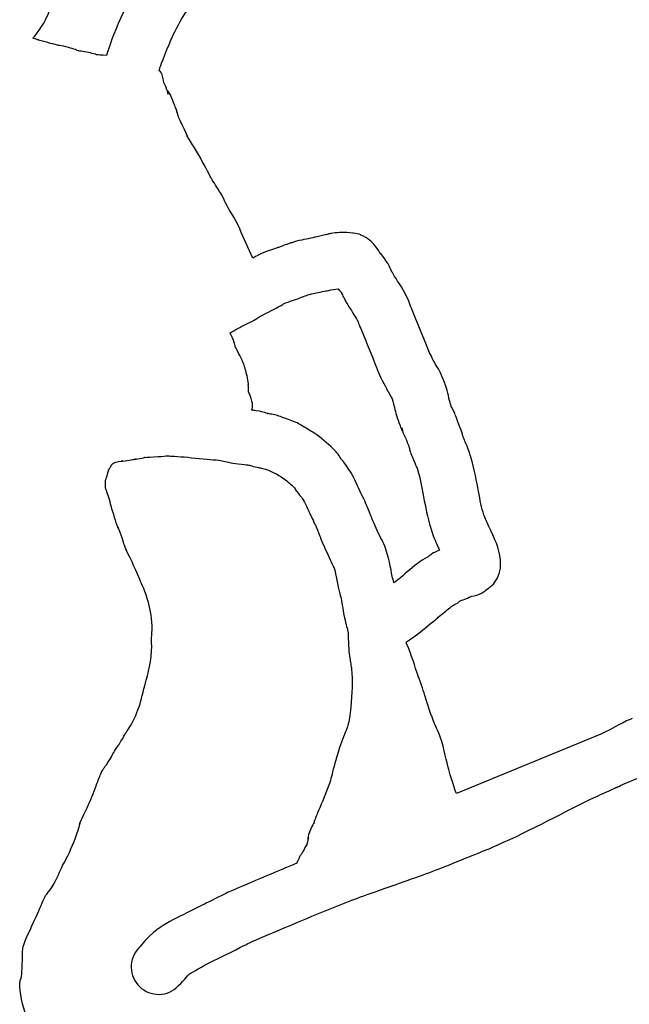
# Model space of a CAD drawing. Units: millimetres. Extents: x -67 to 553, y 0 to 8091.
# Drawn here: x 349 to 403, y 4057 to 4143 of the extents above; entities that cross this region are included whole.
import ezdxf

# ---------------------------------------------------------------- set-up
doc = ezdxf.new("R2010")
doc.units = ezdxf.units.MM
doc.layers.add('Calque_1', color=7, linetype='CONTINUOUS')

msp = doc.modelspace()

# ---------------------------------------------------------------- linework, layer by layer
at = {"layer": 'Calque_1', "color": 7}
for points in [[(354.3057, 4140.5258), (354.1972, 4140.5798)], [(354.7165, 4140.4328), (354.6152, 4140.4428)], [(356.056, 4140.1203), (355.9454, 4140.1693)], [(362.1413, 4137.2403), (362.1793, 4137.1933)], [(362.2323, 4137.0172), (362.2213, 4137.0572), (362.2113, 4137.0672)], [(362.3613, 4136.686), (362.2943, 4136.754), (362.2943, 4136.811)], [(363.1584, 4134.8967), (363.1274, 4135.0326)], [(373.2943, 4123.7054), (373.2323, 4123.6914)], [(375.0983, 4124.1134), (375.0043, 4124.0924)], [(378.5494, 4124.5112), (378.5304, 4124.5112), (378.4914, 4124.5112)], [(379.2153, 4124.3338), (379.1963, 4124.3438)], [(371.883, 4123.2091), (371.814, 4123.1831)], [(370.3117, 4122.6178), (370.2537, 4122.5958)], [(376.1391, 4119.4366), (376.1971, 4119.4476), (376.2421, 4119.4576)], [(377.181, 4119.6325), (377.208, 4119.6325), (377.228, 4119.6115)], [(377.1831, 4119.6302), (377.181, 4119.6325)], [(374.6718, 4119.118), (374.7148, 4119.128)], [(377.4553, 4119.365), (377.4983, 4119.288), (377.4983, 4119.278)], [(377.7019, 4118.8558), (377.7299, 4118.8098)], [(378.826, 4116.9908), (378.864, 4116.9278)], [(367.7538, 4115.729), (367.7388, 4115.743)], [(385.1005, 4114.3088), (385.0615, 4114.3938)], [(380.5941, 4112.663), (380.6081, 4112.634)], [(385.7944, 4112.9075), (385.7444, 4113.0025)], [(369.2773, 4111.8316), (369.2768, 4111.8316)], [(381.5481, 4110.69), (381.5691, 4110.648)], [(387.1286, 4109.3148), (387.1056, 4109.3718)], [(370.7837, 4108.7727), (370.7837, 4108.7732)], [(371.2932, 4108.6502), (371.2932, 4108.6507)], [(382.622, 4107.6928), (382.641, 4107.6298)], [(382.7961, 4107.2401), (382.7966, 4107.2501), (382.7966, 4107.4278), (382.8116, 4107.3538)], [(375.3799, 4106.8034), (375.3329, 4106.8324), (375.2589, 4106.8824), (375.2139, 4106.9144)], [(382.8726, 4107.0571), (382.8826, 4107.0411)], [(383.08, 4106.6179), (383.093, 4106.5889), (383.103, 4106.5679)], [(383.175, 4106.402), (383.191, 4106.365)], [(358.9061, 4104.5973), (358.9061, 4104.5968), (358.9161, 4104.5968)], [(359.3838, 4104.7043), (359.4288, 4104.7043), (359.4488, 4104.7043), (359.4958, 4104.7043), (359.4958, 4104.7048), (359.5198, 4104.7048), (359.5328, 4104.7048)], [(367.0612, 4104.5613), (367.0612, 4104.5618)], [(368.442, 4104.2786), (368.454, 4104.2786), (368.464, 4104.2781)], [(369.9393, 4104.0237), (369.9393, 4104.0242)], [(372.4568, 4102.9876), (372.4668, 4102.9876), (372.4668, 4102.9881)], [(374.6326, 4100.1501), (374.6426, 4100.1291), (374.6756, 4100.0611)], [(389.9958, 4099.7535), (389.9788, 4099.8095)], [(380.1943, 4099.4339), (380.1733, 4099.4869)], [(375.3985, 4098.5061), (375.4245, 4098.4501)], [(385.444, 4098.2812), (385.454, 4098.2402), (385.48, 4098.1782)], [(375.7555, 4097.5693), (375.7555, 4097.5593)], [(386.0785, 4096.7679), (386.0955, 4096.7269)], [(376.8273, 4095.2587), (376.8373, 4095.2437)], [(384.6253, 4095.8773), (384.5553, 4095.8313), (384.5203, 4095.8033)], [(382.6879, 4094.3124), (382.6349, 4094.2694)], [(390.1915, 4093.2498), (390.2035, 4093.2598)], [(378.0586, 4089.6259), (378.0586, 4089.6099)], [(378.1136, 4088.6586), (378.1246, 4088.6186)], [(400.2209, 4080.5932), (387.5725, 4075.3951)], [(402.1257, 4076.1865), (405.5162, 4077.5803)], [(401.6456, 4075.9535), (401.4611, 4075.8755)], [(375.1536, 4073.0309), (375.1276, 4072.9539), (375.1026, 4072.8759)], [(375.1961, 4073.1544), (375.1966, 4073.1544)], [(374.0122, 4070.0915), (373.9582, 4070.0235)], [(349.3311, 4058.872), (349.3691, 4058.882), (349.3691, 4059.0045)]]:
    msp.add_lwpolyline(points, dxfattribs=at)
for points in [[(351.018, 4142.2705), (351.6622, 4143.1732), (351.8643, 4143.8739), (352.0071, 4144.1329)], [(358.5263, 4144.1117), (358.0493, 4143.1768), (357.4262, 4141.6783), (357.0923, 4140.6257)], [(362.8019, 4141.9331), (363.1796, 4142.6734), (363.5381, 4143.3495), (363.9176, 4143.9298)], [(350.4734, 4141.5806), (350.6497, 4141.8033), (350.7892, 4141.95), (351.018, 4142.2705)], [(361.6676, 4139.1766), (361.7934, 4139.5733), (362.6301, 4141.5963), (362.8019, 4141.9331)], [(350.8465, 4141.4587), (350.9645, 4141.4247), (350.7505, 4141.5017), (350.4734, 4141.5806)], [(352.6319, 4140.9698), (352.0949, 4141.0939), (351.4865, 4141.2737), (350.8465, 4141.4587)], [(352.8334, 4140.9348), (352.6852, 4140.9548), (352.7644, 4140.9345), (352.6319, 4140.9698)], [(353.5889, 4140.7694), (353.2948, 4140.8544), (352.9817, 4140.9145), (352.8334, 4140.9348)], [(354.1972, 4140.5798), (354.0065, 4140.6488), (353.8692, 4140.6881), (353.5889, 4140.7694)], [(354.4866, 4140.4768), (354.3322, 4140.5178), (354.3263, 4140.5208), (354.3057, 4140.5258)], [(354.6152, 4140.4428), (354.5702, 4140.4538), (354.5902, 4140.4528), (354.4866, 4140.4768)], [(355.3583, 4140.3165), (355.0837, 4140.3745), (354.9247, 4140.4065), (354.7165, 4140.4328)], [(355.9454, 4140.1693), (355.7146, 4140.2433), (355.5813, 4140.2698), (355.3583, 4140.3165)], [(356.083, 4140.1203), (356.042, 4140.1303), (356.0832, 4140.1203), (356.056, 4140.1203)], [(356.9336, 4140.0613), (356.4844, 4140.1183), (356.1709, 4140.1043), (356.083, 4140.1203)], [(357.0923, 4140.6257), (357.1153, 4140.6977), (357.0063, 4140.306), (356.9336, 4140.0613)], [(361.5462, 4138.7545), (361.5832, 4138.888), (361.6162, 4139.0144), (361.6676, 4139.1766)], [(361.6919, 4138.5901), (361.552, 4138.7732), (361.6229, 4138.6561), (361.5462, 4138.7545)], [(361.9358, 4137.6698), (361.916773, 4137.989776), (361.833841, 4138.302699), (361.6919, 4138.5901)], [(361.9928, 4137.5948), (361.9668, 4137.6378), (361.9598, 4137.6328), (361.9358, 4137.6698)], [(362.1793, 4137.1933), (362.1163, 4137.3615), (362.0509, 4137.4982), (361.9928, 4137.5948)], [(362.2113, 4137.0672), (362.1973, 4137.1082), (362.1643, 4137.1795), (362.1413, 4137.2403)], [(362.2513, 4136.9552), (362.3153, 4136.7973), (362.3213, 4136.7819), (362.2323, 4137.0172)], [(362.2943, 4136.811), (362.2823, 4136.871), (362.2653, 4136.903), (362.2513, 4136.9552)], [(362.7333, 4136.1237), (362.5902, 4136.5172), (362.4406, 4136.7787), (362.3343, 4136.9325)], [(362.3343, 4136.9325), (362.3513, 4136.8695), (362.3573, 4136.7806), (362.3613, 4136.686)], [(362.7433, 4136.0837), (362.7243, 4136.1377), (362.7563, 4136.0597), (362.7333, 4136.1237)], [(362.9319, 4135.6088), (362.8919, 4135.7173), (362.8294, 4135.8869), (362.7433, 4136.0837)], [(363.0714, 4135.2119), (363.0364, 4135.3122), (362.9964, 4135.4305), (362.9319, 4135.6088)], [(363.1274, 4135.0326), (363.1004, 4135.1256), (363.0884, 4135.1616), (363.0714, 4135.2119)], [(363.2274, 4134.7107), (363.1804, 4134.836), (363.1934, 4134.8007), (363.1584, 4134.8967)], [(363.7576, 4133.5697), (363.5191, 4134.0681), (363.3275, 4134.4443), (363.2274, 4134.7107)], [(364.0082, 4132.949), (364.0482, 4132.868), (363.9882, 4133.0855), (363.7576, 4133.5697)], [(364.1062, 4132.8136), (363.9459, 4133.075), (363.9209, 4133.1249), (364.0082, 4132.949)], [(364.7951, 4131.6861), (364.5675, 4132.0585), (364.3388, 4132.4341), (364.1062, 4132.8136)], [(366.0467, 4129.4045), (365.6798, 4130.0945), (365.2924, 4130.8727), (364.7951, 4131.6861)], [(366.8089, 4128.156), (366.4975, 4128.6725), (366.1995, 4129.1175), (366.0467, 4129.4045)], [(367.2187, 4127.4315), (367.0819, 4127.8066), (366.9315, 4128.0133), (366.8089, 4128.156)], [(367.3355, 4127.1597), (367.2945, 4127.2367), (367.2675, 4127.2983), (367.2187, 4127.4315)], [(368.5876, 4124.8854), (368.1335, 4125.8957), (367.6271, 4126.6124), (367.3355, 4127.1597)], [(369.74, 4122.2965), (369.3563, 4123.1598), (368.9756, 4124.022), (368.5876, 4124.8854)], [(378.4914, 4124.5112), (378.1336, 4124.5572), (377.7976, 4124.5692), (377.4837, 4124.5582)], [(375.0043, 4124.0924), (374.3863, 4123.9572), (374.0875, 4123.9466), (373.2943, 4123.7054)], [(375.2683, 4124.1544), (375.2223, 4124.1424), (375.1412, 4124.1224), (375.0983, 4124.1134)], [(376.2512, 4124.3932), (375.8673, 4124.3102), (375.5383, 4124.2238), (375.2683, 4124.1544)], [(376.569, 4124.4602), (376.4444, 4124.4392), (376.3658, 4124.4182), (376.2512, 4124.3932)], [(377.3431, 4124.5482), (377.067, 4124.5332), (376.8087, 4124.5012), (376.569, 4124.4602)], [(377.4837, 4124.5582), (377.4357, 4124.5582), (377.3907, 4124.5586), (377.3431, 4124.5482)], [(379.1963, 4124.3438), (379.0037, 4124.4188), (378.7887, 4124.4774), (378.5494, 4124.5112)], [(380.4282, 4123.4217), (380.2009, 4123.6973), (379.8193, 4124.0943), (379.2153, 4124.3338)], [(371.814, 4123.1831), (371.4961, 4123.0779), (370.9751, 4122.9426), (370.3117, 4122.6178)], [(372.13, 4123.2971), (372.062, 4123.2711), (371.9435, 4123.2301), (371.883, 4123.2091)], [(372.9325, 4123.5845), (372.6217, 4123.4772), (372.3541, 4123.3816), (372.13, 4123.2971)], [(373.2323, 4123.6914), (373.104, 4123.6514), (373.0476, 4123.6244), (372.9325, 4123.5845)], [(380.932, 4122.6445), (380.865, 4122.7714), (380.7313, 4123.0542), (380.4282, 4123.4217)], [(381.4271, 4122.0564), (380.9703, 4122.7246), (380.7843, 4122.924), (380.932, 4122.6445)], [(370.1301, 4122.5218), (369.9148, 4122.4067), (369.7885, 4122.3343), (369.74, 4122.2965)], [(370.2537, 4122.5958), (370.1475, 4122.5428), (370.2007, 4122.5608), (370.1301, 4122.5218)], [(381.8095, 4121.3686), (381.7235, 4121.5452), (381.6812, 4121.6847), (381.4271, 4122.0564)], [(381.9661, 4121.0404), (381.9821, 4121.0084), (381.8951, 4121.1919), (381.8095, 4121.3686)], [(383.1087, 4119.1496), (382.6219, 4120.0801), (382.1611, 4120.6595), (381.9661, 4121.0404)], [(374.7148, 4119.128), (375.2291, 4119.2837), (375.2911, 4119.2451), (376.1391, 4119.4366)], [(376.2421, 4119.4576), (376.7481, 4119.572), (376.9225, 4119.5874), (377.1831, 4119.6302)], [(377.228, 4119.6115), (377.3595, 4119.4507), (377.4344, 4119.3762), (377.4553, 4119.365)], [(372.4724, 4118.3325), (372.6, 4118.3895), (372.9519, 4118.5021), (373.4884, 4118.6901)], [(373.4884, 4118.6901), (374.004, 4118.8707), (374.3928, 4119.0315), (374.6718, 4119.118)], [(377.4983, 4119.278), (377.5573, 4119.1562), (377.6058, 4119.0433), (377.7019, 4118.8558)], [(377.7299, 4118.8098), (378.1861, 4117.9298), (378.6142, 4117.3717), (378.826, 4116.9908)], [(383.6786, 4117.8329), (383.5846, 4118.0586), (383.4128, 4118.5685), (383.1087, 4119.1496)], [(370.3573, 4117.191), (370.804, 4117.4408), (371.3741, 4117.7045), (372.0275, 4118.0649)], [(372.0275, 4118.0649), (372.3215, 4118.2271), (372.4622, 4118.317), (372.4724, 4118.3325)], [(385.0615, 4114.3938), (384.6146, 4115.5477), (384.1543, 4116.6914), (383.6786, 4117.8329)], [(369.1641, 4116.5208), (369.8198, 4116.8144), (370.1892, 4117.0971), (370.3573, 4117.191)], [(378.864, 4116.9278), (378.888, 4116.8818), (379.0883, 4116.3925), (379.2562, 4115.9894)], [(367.7388, 4115.743), (368.1686, 4116.0199), (368.6313, 4116.2823), (369.1641, 4116.5208)], [(379.2562, 4115.9894), (379.7169, 4114.8841), (380.1622, 4113.7782), (380.5941, 4112.663)], [(367.9972, 4115.2515), (367.9132, 4115.458), (367.8356, 4115.576), (367.7538, 4115.729)], [(368.0712, 4115.0443), (368.0502, 4115.1143), (368.0252, 4115.1836), (367.9972, 4115.2515)], [(368.359, 4114.2355), (368.095, 4114.8395), (368.278, 4114.3619), (368.0712, 4115.0443)], [(368.9672, 4112.9498), (368.6987, 4113.6524), (368.4372, 4114.0565), (368.359, 4114.2355)], [(385.7444, 4113.0025), (385.4796, 4113.4991), (385.2464, 4113.9509), (385.1005, 4114.3088)], [(369.1057, 4112.494), (369.0727, 4112.622), (369.0557, 4112.7189), (368.9672, 4112.9498)], [(369.1307, 4112.413), (369.1177, 4112.451), (369.1137, 4112.483), (369.1057, 4112.494)], [(380.6081, 4112.634), (380.9075, 4111.8679), (381.2611, 4111.2255), (381.5481, 4110.69)], [(386.1732, 4112.2662), (385.9156, 4112.7974), (385.7503, 4112.9902), (385.7944, 4112.9075)], [(369.1677, 4112.2652), (369.1676, 4112.2892), (369.1477, 4112.3382), (369.1307, 4112.413)], [(369.2768, 4111.8316), (369.2318, 4112.0723), (369.2028, 4112.1453), (369.1677, 4112.2652)], [(369.3403, 4111.2079), (369.3713, 4111.1109), (369.3863, 4111.2399), (369.2773, 4111.8316)], [(386.8692, 4110.2756), (386.7416, 4110.8047), (386.5577, 4111.4729), (386.1732, 4112.2662)], [(369.3543, 4110.5873), (369.3693, 4110.7562), (369.3693, 4110.9581), (369.3403, 4111.2079)], [(369.6339, 4108.9832), (369.7444, 4109.2597), (369.7915, 4109.7243), (369.3543, 4110.5873)], [(381.5691, 4110.648), (381.5891, 4110.611), (381.5791, 4110.6482), (381.5921, 4110.611)], [(381.5921, 4110.611), (381.7498, 4110.3191), (381.8499, 4110.1579), (381.8733, 4110.1356)], [(381.8733, 4110.1356), (381.9543, 4109.9543), (382.0279, 4109.6439), (382.1399, 4109.2111)], [(387.0656, 4109.5134), (387.0066, 4109.6989), (386.9433, 4109.9653), (386.8692, 4110.2756)], [(382.1399, 4109.2111), (382.2457, 4108.8027), (382.3921, 4108.2921), (382.622, 4107.6928)], [(387.1056, 4109.3718), (387.0906, 4109.4078), (387.0786, 4109.4698), (387.0656, 4109.5134)], [(387.2465, 4109.1128), (387.2245, 4109.1548), (387.1945, 4109.2128), (387.1286, 4109.3148)], [(387.3602, 4108.8658), (387.3382, 4108.9188), (387.3382, 4108.9348), (387.2465, 4109.1128)], [(370.0442, 4108.9432), (369.8354, 4108.9722), (369.7816, 4108.9712), (369.6339, 4108.9832)], [(370.7837, 4108.7732), (370.6051, 4108.8242), (370.4703, 4108.8842), (370.0442, 4108.9432)], [(371.0664, 4108.6907), (371.1675, 4108.6667), (370.9636, 4108.7217), (370.7837, 4108.7727)], [(371.2932, 4108.6507), (371.1302, 4108.6807), (370.8784, 4108.7357), (371.0664, 4108.6907)], [(371.9077, 4108.5164), (371.5264, 4108.6272), (371.4559, 4108.6205), (371.2932, 4108.6502)], [(372.396, 4108.3298), (372.2319, 4108.3848), (372.0723, 4108.4686), (371.9077, 4108.5164)], [(373.6125, 4107.8652), (373.214, 4108.056), (372.8045, 4108.1908), (372.396, 4108.3298)], [(387.7917, 4107.7356), (387.5493, 4108.383), (387.4469, 4108.6555), (387.3602, 4108.8658)], [(374.6775, 4107.2327), (374.3258, 4107.4548), (373.9797, 4107.691), (373.6125, 4107.8652)], [(382.641, 4107.6298), (382.709, 4107.4561), (382.7503, 4107.3541), (382.7961, 4107.2401)], [(382.8116, 4107.3538), (382.8236, 4107.3098), (382.8316, 4107.2828), (382.8386, 4107.2588)], [(388.0945, 4106.8871), (388.0225, 4107.1213), (387.9549, 4107.3003), (387.7917, 4107.7356)], [(375.2139, 4106.9144), (375.0422, 4107.0392), (374.8543, 4107.1205), (374.6775, 4107.2327)], [(376.9503, 4105.4195), (376.439, 4105.9577), (375.8917, 4106.4147), (375.3799, 4106.8034)], [(382.8486, 4107.2338), (382.8486, 4107.2518), (382.8206, 4107.1958), (382.8016, 4107.2338)], [(382.8016, 4107.2338), (382.8226, 4107.1818), (382.8546, 4107.0996), (382.8726, 4107.0571)], [(382.8386, 4107.2588), (382.8526, 4107.2118), (382.8636, 4107.1608), (382.8486, 4107.2338)], [(382.8826, 4107.0411), (382.9246, 4106.9329), (382.9116, 4106.9169), (383.08, 4106.6179)], [(383.103, 4106.5679), (383.119, 4106.5289), (383.134, 4106.4779), (383.175, 4106.402)], [(388.1355, 4106.7279), (388.1215, 4106.7809), (388.1055, 4106.8529), (388.0945, 4106.8871)], [(388.2502, 4106.4416), (388.1702, 4106.638), (388.1722, 4106.6354), (388.1355, 4106.7279)], [(383.191, 4106.365), (383.244, 4106.2252), (383.234, 4106.2539), (383.3104, 4106.0508)], [(383.3104, 4106.0508), (383.4004, 4105.8112), (383.4004, 4105.8071), (383.4334, 4105.7149)], [(383.4334, 4105.7149), (383.4464, 4105.6539), (383.4594, 4105.5857), (383.4684, 4105.5536)], [(388.8657, 4104.7751), (388.6326, 4105.5984), (388.5263, 4105.7589), (388.2502, 4106.4416)], [(359.5328, 4104.7048), (359.5098, 4104.7048), (359.3487, 4104.6738), (359.6553, 4104.7188)], [(359.6553, 4104.7188), (359.9099, 4104.7568), (360.1797, 4104.8218), (360.2423, 4104.8387)], [(360.2423, 4104.8387), (360.2233, 4104.8387), (360.1653, 4104.8247), (360.2523, 4104.8387)], [(360.2523, 4104.8387), (360.4979, 4104.8727), (360.8783, 4104.8827), (361.4042, 4104.9177)], [(361.4042, 4104.9177), (361.8548, 4104.9477), (362.1207, 4104.9937), (362.2068, 4104.9987)], [(362.2068, 4104.9987), (362.2878, 4104.9987), (362.5242, 4104.9647), (362.6331, 4104.9617)], [(362.6331, 4104.9617), (363.2527, 4104.9437), (364.1357, 4104.8556), (365.051, 4104.753)], [(365.051, 4104.753), (366.001, 4104.6464), (366.7043, 4104.6392), (367.0612, 4104.5613)], [(377.3178, 4104.9885), (377.1432, 4105.2317), (377.0652, 4105.2986), (376.9503, 4105.4195)], [(377.4387, 4104.7544), (377.3957, 4104.8364), (377.3487, 4104.9455), (377.3178, 4104.9885)], [(377.6438, 4104.5121), (377.5413, 4104.6387), (377.4552, 4104.7428), (377.4387, 4104.7544)], [(383.4684, 4105.5536), (383.5214, 4105.3596), (383.5304, 4105.3554), (383.5454, 4105.3154)], [(383.5454, 4105.3154), (383.6054, 4105.1551), (383.6616, 4105.0198), (383.8157, 4104.639)], [(389.5065, 4101.8719), (389.3421, 4102.7494), (389.1648, 4103.7187), (388.8657, 4104.7751)], [(357.1015, 4103.7286), (357.0665, 4103.625), (357.2331, 4103.9985), (357.3956, 4104.2278)], [(357.3956, 4104.2278), (357.4396, 4104.2898), (357.4776, 4104.3138), (357.5263, 4104.356)], [(357.5263, 4104.356), (357.6043, 4104.383), (357.6727, 4104.41), (357.7403, 4104.426)], [(357.7403, 4104.426), (358.036, 4104.499), (358.5145, 4104.5672), (358.2591, 4104.5433)], [(358.2591, 4104.5433), (358.1256, 4104.5303), (358.3471, 4104.4973), (358.9061, 4104.5973)], [(358.9161, 4104.5968), (359.1913, 4104.6458), (359.2529, 4104.6708), (359.3838, 4104.7043)], [(367.0612, 4104.5618), (367.353, 4104.4978), (367.8081, 4104.3608), (368.442, 4104.2786)], [(368.464, 4104.2781), (368.8874, 4104.2241), (369.1392, 4104.2141), (369.2841, 4104.1991)], [(369.2841, 4104.1991), (369.3211, 4104.1891), (369.3885, 4104.1771), (369.4494, 4104.1601)], [(369.4494, 4104.1601), (369.5806, 4104.1221), (369.6781, 4104.0861), (369.9393, 4104.0237)], [(369.9393, 4104.0242), (370.2373, 4103.9532), (370.2733, 4103.9572), (370.4122, 4103.9322)], [(370.4122, 4103.9322), (370.4742, 4103.9212), (370.5494, 4103.9022), (370.5997, 4103.8912)], [(370.5997, 4103.8912), (371.2836, 4103.6875), (371.9173, 4103.3805), (372.4208, 4103.0076)], [(377.7088, 4104.4421), (377.6338, 4104.5371), (377.6878, 4104.4601), (377.6438, 4104.5121)], [(379.0245, 4102.1172), (378.7403, 4102.7354), (378.3902, 4103.5764), (377.7088, 4104.4421)], [(383.8157, 4104.639), (384.1565, 4103.7979), (384.0652, 4104.1567), (384.2606, 4103.4664)], [(356.8339, 4102.8682), (356.8639, 4102.9342), (356.8889, 4102.9652), (356.9765, 4103.2486)], [(356.9765, 4103.2486), (357.0999, 4103.6451), (357.1285, 4103.8088), (357.1015, 4103.7286)], [(372.4208, 4103.0076), (372.4308, 4103.0076), (372.5783, 4102.8948), (372.4568, 4102.9876)], [(384.2606, 4103.4664), (384.4594, 4102.7645), (384.5929, 4101.9495), (384.7618, 4101.0526)], [(356.8669, 4102.0337), (356.8209, 4102.2661), (356.8229, 4102.7273), (356.8339, 4102.8682)], [(372.4668, 4102.9881), (372.8018, 4102.7334), (373.1438, 4102.4322), (373.3892, 4102.183)], [(373.3892, 4102.183), (373.4532, 4102.085), (373.5288, 4101.937), (373.5903, 4101.8559)], [(357.1, 4101.4125), (356.9078, 4102.0137), (356.8733, 4102.0015), (356.8669, 4102.0337)], [(357.3279, 4100.6069), (357.2759, 4100.7889), (357.2123, 4101.061), (357.1, 4101.4125)], [(373.5903, 4101.8559), (373.8022, 4101.5763), (373.9215, 4101.4481), (373.9499, 4101.4301)], [(373.9499, 4101.4301), (374.132, 4101.1849), (374.3549, 4100.7527), (374.6326, 4100.1501)], [(379.8793, 4100.2672), (379.578, 4100.9958), (379.2629, 4101.5985), (379.0245, 4102.1172)], [(389.9788, 4099.8095), (389.7835, 4100.4119), (389.6494, 4101.1089), (389.5065, 4101.8719)], [(357.9294, 4098.6835), (357.7197, 4099.2432), (357.5253, 4099.9111), (357.3279, 4100.6069)], [(384.7618, 4101.0526), (384.9224, 4100.1999), (385.1186, 4099.2709), (385.444, 4098.2812)], [(374.6756, 4100.0611), (374.7506, 4099.8983), (374.7999, 4099.7904), (374.8714, 4099.6409)], [(374.8714, 4099.6409), (375.0641, 4099.2372), (375.2627, 4098.8284), (375.3985, 4098.5061)], [(380.073, 4099.7551), (379.999, 4099.9531), (380.027, 4099.909), (379.8793, 4100.2672)], [(380.1733, 4099.4869), (380.1463, 4099.5589), (380.1103, 4099.6559), (380.073, 4099.7551)], [(390.0738, 4099.5731), (390.0528, 4099.6241), (390.0068, 4099.7204), (389.9958, 4099.7535)], [(390.5513, 4098.5184), (390.3409, 4098.9716), (390.1575, 4099.3654), (390.0738, 4099.5731)], [(358.119, 4098.2794), (357.9348, 4098.7666), (357.8514, 4098.892), (357.9294, 4098.6835)], [(375.4245, 4098.4501), (375.3023, 4098.746), (375.4805, 4098.2968), (375.5537, 4098.1003)], [(380.925, 4097.8221), (380.6694, 4098.3946), (380.4179, 4098.9285), (380.1943, 4099.4339)], [(358.5443, 4096.9968), (358.4783, 4097.1481), (358.3823, 4097.5829), (358.119, 4098.2794)], [(375.5537, 4098.1003), (375.5897, 4098.0013), (375.6267, 4097.904), (375.6555, 4097.8269)], [(375.6925, 4097.7269), (375.7025, 4097.6989), (375.6285, 4097.8582), (375.7555, 4097.5693)], [(375.6555, 4097.8269), (375.6685, 4097.7879), (375.6825, 4097.7559), (375.6925, 4097.7269)], [(381.3854, 4096.8227), (381.1488, 4097.5018), (380.9125, 4097.8501), (380.925, 4097.8221)], [(385.48, 4098.1782), (385.6698, 4097.6207), (385.8807, 4097.1731), (386.0785, 4096.7679)], [(390.696, 4098.2047), (390.643, 4098.3218), (390.602, 4098.4082), (390.5513, 4098.5184)], [(391.4427, 4095.3951), (391.4427, 4096.6444), (391.0232, 4097.4856), (390.696, 4098.2047)], [(359.8306, 4094.152), (359.3922, 4095.2737), (358.8972, 4096.1875), (358.5443, 4096.9968)], [(375.7555, 4097.5593), (376.0197, 4096.9595), (376.2849, 4096.4003), (376.5183, 4095.8772)], [(382.0009, 4094.1867), (381.8602, 4094.7936), (381.7719, 4095.7112), (381.3854, 4096.8227)], [(385.093, 4096.1512), (385.01, 4096.1142), (384.93, 4096.0712), (384.8522, 4096.0251)], [(385.2336, 4096.268), (385.1856, 4096.231), (385.1386, 4096.192), (385.093, 4096.1512)], [(385.5803, 4096.4778), (385.3517, 4096.3532), (385.2419, 4096.2731), (385.2336, 4096.268)], [(386.0955, 4096.7269), (385.8866, 4096.6279), (385.6472, 4096.5143), (385.5803, 4096.4778)], [(376.5183, 4095.8772), (376.7366, 4095.3883), (376.884, 4095.0956), (376.8273, 4095.2587)], [(376.8373, 4095.2437), (376.9866, 4094.8111), (377.0821, 4094.0849), (377.3065, 4093.1162)], [(384.5203, 4095.8033), (383.7401, 4095.2534), (383.1672, 4094.7088), (382.6879, 4094.3124)], [(384.8522, 4096.0251), (384.7772, 4095.9771), (384.702, 4095.9271), (384.6253, 4095.8773)], [(390.8117, 4093.7502), (391.1062, 4094.0766), (391.4445, 4094.7515), (391.4427, 4095.3951)], [(360.5949, 4092.1319), (360.3474, 4093.1049), (359.9868, 4093.7523), (359.8306, 4094.152)], [(382.1042, 4093.8493), (382.0252, 4094.1612), (381.9672, 4094.3326), (382.0009, 4094.1867)], [(382.6349, 4094.2694), (382.5879, 4094.2304), (382.3595, 4094.0508), (382.1042, 4093.8493)], [(390.2035, 4093.2598), (390.2825, 4093.3048), (390.4742, 4093.4574), (390.667, 4093.6329)], [(390.667, 4093.6329), (390.727, 4093.6879), (390.741, 4093.6719), (390.8117, 4093.7502)], [(377.3065, 4093.1162), (377.3825, 4092.7905), (377.4343, 4092.6349), (377.4404, 4092.6423)], [(377.4404, 4092.6423), (377.5354, 4092.2238), (377.6025, 4091.644), (377.7494, 4090.8982)], [(388.3234, 4092.439), (388.6633, 4092.5804), (388.7547, 4092.6251), (388.8862, 4092.685)], [(388.8862, 4092.685), (389.1875, 4092.735), (389.54, 4092.8216), (389.8287, 4092.98)], [(389.8287, 4092.98), (389.9616, 4093.053), (390.0581, 4093.1286), (390.1605, 4093.2038)], [(390.1605, 4093.2038), (390.1085, 4093.1788), (390.1395, 4093.2138), (390.1915, 4093.2498)], [(360.9127, 4089.7646), (360.9267, 4090.6737), (360.7655, 4091.4615), (360.5949, 4092.1319)], [(386.9922, 4091.6649), (387.0742, 4091.7299), (387.1714, 4091.815), (387.248, 4091.8695)], [(387.248, 4091.8695), (387.36, 4091.9205), (387.4631, 4091.9625), (387.6563, 4092.0855)], [(387.6563, 4092.0855), (387.7915, 4092.1715), (387.8016, 4092.2083), (387.8966, 4092.2824)], [(387.8966, 4092.2824), (388.0106, 4092.3214), (388.0755, 4092.3354), (388.3234, 4092.439)], [(385.9892, 4090.8401), (386.3679, 4091.1595), (386.7093, 4091.4448), (386.9922, 4091.6649)], [(377.7494, 4090.8982), (377.7604, 4090.8432), (377.7634, 4090.8482), (377.7744, 4090.7969)], [(377.7744, 4090.7969), (377.9018, 4090.1831), (378.0306, 4089.7807), (378.0586, 4089.6259)], [(383.9753, 4089.2288), (384.4398, 4089.5773), (385.3203, 4090.2853), (385.6517, 4090.5559)], [(385.6517, 4090.5559), (385.7787, 4090.6596), (385.8736, 4090.7428), (385.9892, 4090.8401)], [(360.8667, 4088.9983), (360.8667, 4089.0543), (360.9057, 4089.3093), (360.9127, 4089.7646)], [(378.0586, 4089.6099), (378.0876, 4089.4301), (378.1006, 4089.1092), (378.1136, 4088.6586)], [(383.1692, 4088.6609), (383.3181, 4088.7579), (383.5329, 4088.8969), (383.9753, 4089.2288)], [(360.8672, 4087.8986), (360.8962, 4088.4585), (360.8672, 4088.8255), (360.8667, 4088.9983)], [(378.1246, 4088.6186), (378.1346, 4088.2461), (378.1244, 4088.047), (378.1996, 4087.46)], [(383.2162, 4088.5591), (383.1882, 4088.6251), (383.1922, 4088.6081), (383.1692, 4088.6609)], [(384.2136, 4085.7169), (383.9326, 4086.5406), (383.6599, 4087.508), (383.2162, 4088.5591)], [(360.2125, 4084.6549), (360.4565, 4085.5147), (360.8005, 4086.5912), (360.8672, 4087.8986)], [(378.1996, 4087.46), (378.2766, 4086.886), (378.3668, 4086.5081), (378.3872, 4086.321)], [(378.3872, 4086.321), (378.4993, 4085.296), (378.4472, 4084.1453), (378.3152, 4082.9564)], [(384.4332, 4085.1547), (384.3094, 4085.5031), (384.2243, 4085.6858), (384.2136, 4085.7169)], [(384.9768, 4083.4245), (384.8252, 4083.8958), (384.6716, 4084.4835), (384.4332, 4085.1547)], [(359.9412, 4083.5263), (360.0222, 4083.8136), (360.0556, 4084.0022), (360.0745, 4084.0828)], [(360.0745, 4084.0828), (360.1395, 4084.3517), (360.1824, 4084.5489), (360.2125, 4084.6549)], [(359.1391, 4081.5491), (359.4537, 4082.1482), (359.7374, 4082.8071), (359.9412, 4083.5263)], [(385.769, 4081.2717), (385.4746, 4082.0009), (385.2034, 4082.7197), (384.9768, 4083.4245)], [(378.3152, 4082.9564), (378.2392, 4082.2718), (378.1704, 4081.7239), (378.0667, 4081.3668)], [(358.4973, 4080.5456), (358.6066, 4080.7264), (358.8148, 4080.9317), (359.1391, 4081.5491)], [(402.4791, 4081.7564), (401.4866, 4081.2713), (400.8323, 4080.8812), (400.2209, 4080.5932)], [(402.9618, 4081.9595), (402.7996, 4081.8925), (402.6707, 4081.8501), (402.4791, 4081.7564)], [(358.1873, 4079.9797), (358.4252, 4080.3646), (358.5088, 4080.5645), (358.4973, 4080.5456)], [(378.0667, 4081.3668), (377.9747, 4081.0499), (377.7499, 4080.5402), (377.5024, 4079.8976)], [(386.1442, 4080.3736), (385.9778, 4080.8398), (385.8265, 4081.129), (385.769, 4081.2717)], [(357.6979, 4079.263), (358.1077, 4079.7432), (358.0052, 4079.6852), (358.1873, 4079.9797)], [(377.5024, 4079.8976), (377.2522, 4079.248), (377.1258, 4078.7082), (377.0099, 4078.3313)], [(386.8987, 4077.5081), (386.7021, 4078.2253), (386.5585, 4079.2132), (386.1442, 4080.3736)], [(357.04, 4078.1111), (357.4037, 4078.6702), (357.4751, 4078.8729), (357.6979, 4079.263)], [(356.4995, 4077.3303), (356.6851, 4077.667), (356.6511, 4077.5134), (357.04, 4078.1111)], [(377.0099, 4078.3313), (376.7748, 4077.5661), (376.6631, 4076.9609), (376.5371, 4076.5516)], [(356.2337, 4076.6507), (356.3037, 4076.8195), (356.3585, 4076.9644), (356.4275, 4077.137)], [(356.4275, 4077.137), (356.4965, 4077.3096), (356.6542, 4077.6111), (356.4995, 4077.3303)], [(387.5725, 4075.3951), (387.3268, 4076.1493), (387.0624, 4076.9114), (386.8987, 4077.5081)], [(355.5433, 4074.8632), (355.8383, 4075.5685), (356.0366, 4076.176), (356.2337, 4076.6507)], [(376.5371, 4076.5516), (376.3095, 4075.8125), (375.9666, 4074.9846), (375.6007, 4074.1517)], [(399.793, 4075.1163), (400.3185, 4075.3679), (400.9471, 4075.6228), (401.6456, 4075.9535)], [(401.4611, 4075.8755), (401.7177, 4075.9715), (401.8962, 4076.0824), (402.1257, 4076.1865)], [(354.5516, 4072.7001), (354.6856, 4073.1081), (355.1196, 4073.8502), (355.5433, 4074.8632)], [(391.1372, 4070.868), (394.1789, 4072.2208), (396.9991, 4073.7785), (399.793, 4075.1163)], [(375.6007, 4074.1517), (375.4535, 4073.8166), (375.32, 4073.4835), (375.1961, 4073.1544)], [(354.4421, 4072.1941), (354.6286, 4072.7844), (354.6371, 4072.9604), (354.5516, 4072.7001)], [(375.1026, 4072.8759), (375.0306, 4072.7571), (374.9526, 4072.6325), (374.8086, 4072.2955)], [(375.1966, 4073.1544), (375.1036, 4072.9063), (375.1606, 4073.0524), (375.1536, 4073.0309)], [(353.3879, 4069.6677), (353.7511, 4070.3974), (354.1587, 4071.297), (354.4421, 4072.1941)], [(374.8086, 4072.2955), (374.4711, 4071.5059), (374.5386, 4071.2064), (374.6117, 4071.5431)], [(374.4277, 4070.801), (374.5187, 4071.0928), (374.3297, 4070.713), (374.0122, 4070.0915)], [(374.6117, 4071.5431), (374.5457, 4071.2379), (374.4869, 4070.9918), (374.4277, 4070.801)], [(388.4335, 4069.7523), (389.2932, 4070.0992), (390.2026, 4070.4523), (391.1372, 4070.868)], [(353.0303, 4068.998), (353.0713, 4069.083), (353.2045, 4069.2993), (353.3879, 4069.6677)], [(373.73, 4069.5972), (373.684, 4069.4941), (373.638, 4069.4395), (373.5977, 4069.2902)], [(373.8602, 4069.8985), (373.8072, 4069.8315), (373.7942, 4069.7407), (373.73, 4069.5972)], [(373.9582, 4070.0235), (373.9302, 4069.9985), (373.9162, 4069.9825), (373.8602, 4069.8985)], [(383.2612, 4067.7757), (385.4294, 4068.5435), (386.1298, 4068.8225), (388.4335, 4069.7523)], [(352.1549, 4067.2348), (352.6598, 4068.023), (352.8685, 4068.6643), (353.0303, 4068.998)], [(373.5977, 4069.2902), (372.38, 4068.7869), (371.1745, 4068.2755), (369.9762, 4067.7668)], [(369.9762, 4067.7668), (366.9398, 4066.4774), (368.2875, 4067.093), (365.654, 4065.7814)], [(378.846, 4066.214), (380.6375, 4066.8937), (381.3695, 4067.1058), (383.2612, 4067.7757)], [(351.6128, 4066.4911), (351.6778, 4066.5721), (351.9138, 4066.8584), (352.1549, 4067.2348)], [(350.7549, 4064.584), (351.0824, 4065.3171), (351.3187, 4065.937), (351.5528, 4066.3911)], [(351.5528, 4066.3911), (351.6248, 4066.5308), (351.5527, 4066.4101), (351.6128, 4066.4911)], [(371.8521, 4063.3481), (374.2031, 4064.3461), (376.5186, 4065.3309), (378.846, 4066.214)], [(365.654, 4065.7814), (365.3003, 4065.6053), (364.4642, 4065.2024), (363.634, 4064.7804)], [(349.6191, 4061.9764), (349.7951, 4062.6186), (350.2537, 4063.4621), (350.7549, 4064.584)], [(363.634, 4064.7804), (362.8037, 4064.3583), (362.089, 4064.0284), (361.3447, 4063.4699)], [(361.3447, 4063.4699), (360.4411, 4062.7918), (360.0169, 4062.1388), (359.7598, 4061.8726)], [(367.7939, 4061.4846), (370.4806, 4062.8226), (368.7744, 4062.0413), (371.8521, 4063.3481)], [(349.5281, 4060.0628), (349.5941, 4061.1688), (349.5481, 4061.714), (349.6191, 4061.9764)], [(359.7598, 4061.8726), (359.317404, 4061.414852), (359.074991, 4060.800097), (359.0859, 4060.1636)], [(365.8085, 4060.5017), (366.5759, 4060.8917), (367.3597, 4061.2683), (367.7939, 4061.4846)], [(349.4321, 4059.1869), (349.4971, 4059.5115), (349.5071, 4059.7154), (349.5281, 4060.0628)], [(359.0859, 4060.1636), (359.09695, 4059.527175), (359.360366, 4058.921206), (359.8182, 4058.479)], [(364.2257, 4059.6304), (364.1807, 4059.5964), (365.0413, 4060.1117), (365.8085, 4060.5017)], [(349.3691, 4059.0045), (349.3811, 4059.0545), (349.4231, 4059.1446), (349.4321, 4059.1869)], [(363.2123, 4058.538), (363.8213, 4059.1684), (364.1322, 4059.5603), (364.2257, 4059.6304)], [(349.9408, 4055.7982), (349.5516, 4056.8308), (349.3172, 4057.9314), (349.3311, 4058.872)], [(359.8182, 4058.479), (360.276065, 4058.036651), (360.890926, 4057.794347), (361.527472, 4057.805413)], [(361.527472, 4057.805413), (362.164018, 4057.816478), (362.770086, 4058.080005), (363.2123, 4058.538)]]:
    msp.add_open_spline(points, degree=3, dxfattribs=at)

doc.saveas('drawing.dxf')
